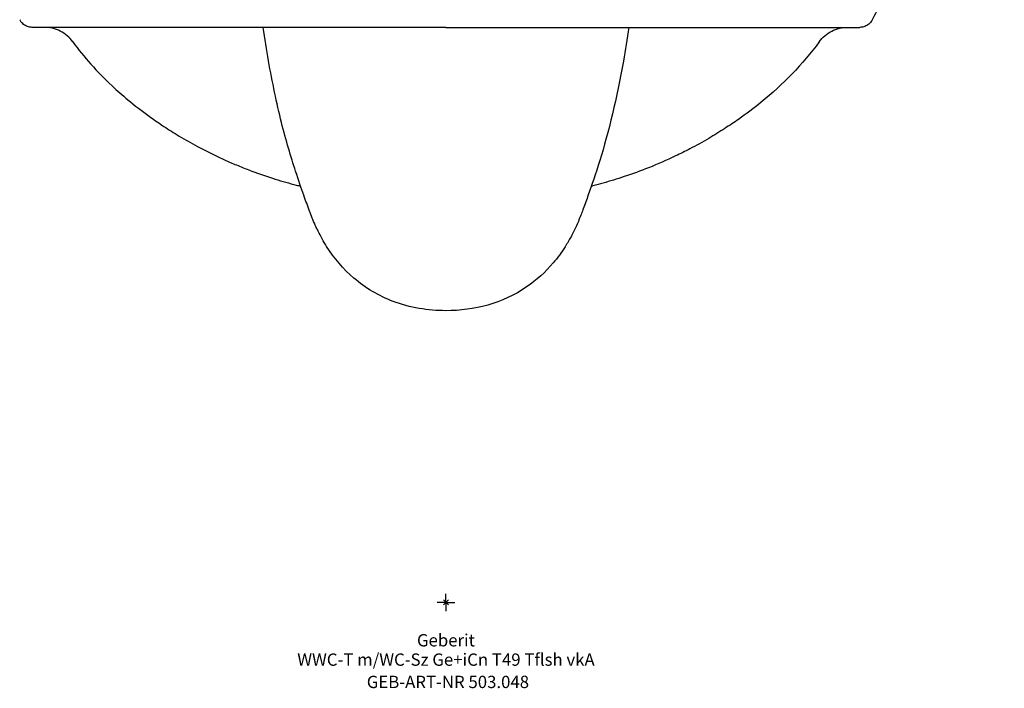
# Model space of a CAD drawing. Units: millimetres. Extents: x -180 to 180, y -24 to 463.
# Drawn here: x -121 to 159, y -24 to 166 of the extents above; entities that cross this region are included whole.
import ezdxf
from ezdxf.enums import TextEntityAlignment as Align

# ---------------------------------------------------------------- set-up
doc = ezdxf.new("R2010")
doc.units = ezdxf.units.MM
doc.layers.get('0').update_dxf_attribs({"linetype": 'CONTINUOUS'})
for name, color, linetype, lineweight in [('Arbeitspunkt(DIN)', 7, 'CONTINUOUS', 25), ('GEB-ART-NR', 1, 'CONTINUOUS', 18), ('GEB-BEZUG', 2, 'CONTINUOUS', 25), ('GEB-TEXT', 5, 'CONTINUOUS', 18)]:
    doc.layers.add(name, color=color, linetype=linetype, lineweight=lineweight)
doc.layers.add('GEB-KONTUR-A', color=5, linetype='CONTINUOUS')
doc.styles.get("Standard").update_dxf_attribs({"font": 'arial.ttf'})

# ---------------------------------------------------------------- blocks, each defined once
blk = doc.blocks.new('Einfügepunkt')
at = {"layer": 'GEB-BEZUG'}
for p, q in [((-0.71, -0.71), (0.71, 0.71)), ((-0.71, 0.71), (0.71, -0.71))]:
    blk.add_line(p, q, dxfattribs=at)

msp = doc.modelspace()

# ---------------------------------------------------------------- linework, layer by layer
at = {"layer": 'Arbeitspunkt(DIN)', "ltscale": 5}
for q in [(-2.5, 0), (0, 2.5), (0, -2.5), (2.5, 0)]:
    msp.add_line((0, 0), q, dxfattribs=at)
at = {"layer": 'GEB-KONTUR-A', "ltscale": 5}
for p, q in [((-117.61, 163.5), (-117.63, 163.5)), ((-117.55, 163.5), (-117.61, 163.5)), ((-115.25, 163.5), (-117.55, 163.5)), ((0, 163.5), (-115.25, 163.5)), ((115.25, 163.5), (117.55, 163.5)), ((117.55, 163.5), (117.61, 163.5)), ((117.61, 163.5), (117.63, 163.5))]:
    msp.add_line(p, q, dxfattribs=at)
for centre, major_axis, ratio, start_param, end_param in [((-106.57, 148.35), (12.38, -13.49), 0.556539, 2.667949, 2.669357), ((106.06, 147.32), (12.84, 14.58), 0.545598, 0.44779, 0.449151), ((-106.12, 159.38), (-0.332, 0.455), 0.038, 4.713095, 4.737181), ((106.12, 159.38), (-0.318, -0.436), 0.036398, 4.688648, 4.713669)]:
    msp.add_ellipse(centre, major_axis=major_axis, ratio=ratio, start_param=start_param, end_param=end_param, dxfattribs=at)
for points, knots in [([(158.73, 278.5), (156.93, 270.46), (154.9, 262.02), (151.84, 250.2), (150.85, 246.52), (148.49, 237.98), (147.15, 233.34), (144.88, 225.76), (143.9, 222.61), (140.97, 213.47), (138.79, 207.06), (133.43, 192.57), (130.17, 184.78), (125.54, 174.47), (123.72, 170.61), (121.19, 165.68)], [0, 0, 0, 0, 2.534044, 2.534044, 3.691578, 3.691578, 5.361011, 5.361011, 6.818339, 6.818339, 9.328194, 9.328194, 12.763594, 12.763594, 15.555674, 15.555674, 15.555674, 15.555674]), ([(-117.63, 163.5), (-117.81, 163.5), (-117.99, 163.51), (-118.34, 163.56), (-118.51, 163.59), (-119.09, 163.75), (-119.48, 163.93), (-120.19, 164.39), (-120.51, 164.69), (-120.93, 165.22), (-121.07, 165.44), (-121.19, 165.68)], [0, 0, 0, 0, 0.0535357, 0.0535357, 0.106133, 0.106133, 0.2327275, 0.2327275, 0.3593231, 0.3593231, 0.4378269, 0.4378269, 0.4378269, 0.4378269]), ([(121.19, 165.68), (121, 165.29), (120.73, 164.94), (120.12, 164.34), (119.76, 164.09), (119, 163.72), (118.58, 163.59), (117.98, 163.51), (117.81, 163.5), (117.63, 163.5)], [0, 0, 0, 0, 0.1298106, 0.1298106, 0.2571631, 0.2571631, 0.3846443, 0.3846443, 0.4373951, 0.4373951, 0.4373951, 0.4373951]), ([(-106.11, 159.41), (-106.57, 160.04), (-107.11, 160.61), (-108.3, 161.63), (-108.95, 162.06), (-110.35, 162.77), (-111.08, 163.04), (-112.61, 163.41), (-113.39, 163.5), (-114.17, 163.5)], [-0.9388981, -0.9388981, -0.9388981, -0.9388981, -0.704192, -0.704192, -0.4694493, -0.4694493, -0.2348196, -0.2348196, -0.0000001, -0.0000001, -0.0000001, -0.0000001]), ([(0, 82.95), (-5.09, 82.95), (-10.29, 83.78), (-19.07, 87.11), (-22.89, 89.38), (-29.18, 94.78), (-31.82, 97.89), (-34.84, 102.65), (-35.67, 104.16), (-36.65, 106.15), (-36.92, 106.74), (-37.5, 108.03), (-37.78, 108.7), (-38.32, 110.03), (-38.57, 110.68), (-39.36, 112.77), (-39.85, 114.14), (-41.11, 117.72), (-41.91, 120.01), (-44.05, 126.59), (-45.49, 131.37), (-48.15, 141.99), (-49.37, 147.92), (-51, 157.12), (-51.52, 160.28), (-52, 163.5)], [0, 0, 0, 0, 1.528227, 1.528227, 2.827511, 2.827511, 4.019646, 4.019646, 4.538069, 4.538069, 4.771373, 4.771373, 5.100389, 5.100389, 5.524434, 5.524434, 6.55424, 6.55424, 7.783788, 7.783788, 9.629505, 9.629505, 11.621736, 11.621736, 12.639718, 12.639718, 12.639718, 12.639718]), ([(52, 163.5), (51.51, 160.24), (50.99, 157.04), (48.61, 143.63), (46.17, 133.51), (42.53, 121.82), (41.39, 118.51), (39.96, 114.45), (39.51, 113.21), (38.69, 110.99), (38.33, 110.03), (37.58, 108.23), (37.34, 107.67), (36.64, 106.12), (36.12, 105.05), (35.03, 103.02), (34.46, 102.05), (32.85, 99.52), (31.72, 97.98), (28.29, 93.94), (25.72, 91.61), (19.55, 87.39), (15.77, 85.64), (8.02, 83.45), (3.99, 82.95), (0, 82.95)], [4.502148, 4.502148, 4.502148, 4.502148, 5.533163, 5.533163, 8.892877, 8.892877, 10.550709, 10.550709, 11.449593, 11.449593, 12.124607, 12.124607, 12.388767, 12.388767, 12.778201, 12.778201, 13.120432, 13.120432, 13.689041, 13.689041, 14.713727, 14.713727, 15.937602, 15.937602, 17.134337, 17.134337, 17.134337, 17.134337]), ([(0, 163.5), (0.13, 163.5), (0.26, 163.5), (0.4, 163.5), (6.79, 163.5), (13.18, 163.5), (19.41, 163.5), (20.88, 163.5), (22.35, 163.5), (23.81, 163.5), (28.35, 163.5), (32.8, 163.5), (37.11, 163.5), (38.61, 163.5), (40.1, 163.5), (41.57, 163.5), (47.59, 163.5), (53.33, 163.5), (58.72, 163.5), (61.49, 163.5), (64.16, 163.5), (66.74, 163.5), (69.38, 163.5), (71.92, 163.5), (74.34, 163.5), (75.59, 163.5), (76.8, 163.5), (77.99, 163.5), (81.04, 163.5), (83.92, 163.5), (86.6, 163.5), (87.15, 163.5), (87.69, 163.5), (88.22, 163.5), (90.39, 163.5), (92.44, 163.5), (94.36, 163.5), (95.35, 163.5), (96.31, 163.5), (97.23, 163.5), (99.96, 163.5), (102.39, 163.5), (104.58, 163.5), (106.04, 163.5), (107.39, 163.5), (108.62, 163.5), (108.64, 163.5), (108.67, 163.5), (108.69, 163.5), (109.55, 163.5), (110.34, 163.5), (111.08, 163.5), (111.93, 163.5), (112.7, 163.5), (113.4, 163.5), (113.75, 163.5), (114.07, 163.5), (114.38, 163.5), (114.54, 163.5), (114.69, 163.5), (114.83, 163.5), (114.93, 163.5), (115.03, 163.5), (115.12, 163.5), (115.12, 163.5), (115.13, 163.5), (115.13, 163.5), (115.14, 163.5), (115.14, 163.5), (115.14, 163.5), (115.15, 163.5), (115.15, 163.5), (115.15, 163.5), (115.16, 163.5), (115.16, 163.5), (115.17, 163.5), (115.17, 163.5), (115.17, 163.5), (115.18, 163.5), (115.19, 163.5), (115.19, 163.5), (115.2, 163.5), (115.2, 163.5), (115.21, 163.5), (115.21, 163.5), (115.22, 163.5), (115.22, 163.5), (115.22, 163.5), (115.23, 163.5), (115.23, 163.5), (115.23, 163.5), (115.24, 163.5), (115.24, 163.5), (115.24, 163.5), (115.25, 163.5), (115.25, 163.5), (115.25, 163.5)], [262.733621, 262.733621, 262.733621, 262.733621, 263.374608, 263.374608, 263.374608, 294.320122, 294.320122, 294.320122, 301.654544, 301.654544, 301.654544, 324.436428, 324.436428, 324.436428, 332.360797, 332.360797, 332.360797, 364.82495, 364.82495, 364.82495, 381.517264, 381.517264, 381.517264, 398.580223, 398.580223, 398.580223, 407.335484, 407.335484, 407.335484, 429.885036, 429.885036, 429.885036, 434.518003, 434.518003, 434.518003, 453.340936, 453.340936, 453.340936, 463.01741, 463.01741, 463.01741, 491.767452, 491.767452, 491.767452, 510.973212, 510.973212, 510.973212, 511.320397, 511.320397, 511.320397, 524.817795, 524.817795, 524.817795, 540.288569, 540.288569, 540.288569, 548.023956, 548.023956, 548.023956, 551.891649, 551.891649, 551.891649, 554.503732, 554.503732, 554.503732, 554.656927, 554.656927, 554.656927, 554.7504, 554.7504, 554.7504, 554.848685, 554.848685, 554.848685, 554.953738, 554.953738, 554.953738, 555.071449, 555.071449, 555.071449, 555.239031, 555.239031, 555.239031, 555.369108, 555.369108, 555.369108, 555.47825, 555.47825, 555.47825, 555.580153, 555.580153, 555.580153, 555.674595, 555.674595, 555.674595, 555.75934, 555.75934, 555.75934, 555.75934]), ([(106.11, 159.41), (106.57, 160.04), (107.11, 160.61), (108.3, 161.63), (108.95, 162.06), (110.35, 162.77), (111.08, 163.04), (112.61, 163.41), (113.39, 163.5), (114.17, 163.5)], [0, 0, 0, 0, 0.2347248, 0.2347248, 0.4694861, 0.4694861, 0.7041345, 0.7041345, 0.9389726, 0.9389726, 0.9389726, 0.9389726]), ([(-106.1, 159.39), (-104.5, 157.2), (-102.78, 155.08), (-99.06, 150.89), (-97.05, 148.83), (-93.5, 145.51), (-92.01, 144.2), (-88.5, 141.29), (-86.45, 139.72), (-83.17, 137.36), (-81.96, 136.52), (-79.33, 134.77), (-77.89, 133.85), (-74.76, 131.95), (-73.06, 130.97), (-69.37, 128.96), (-67.38, 127.94), (-64.3, 126.46), (-63.23, 125.97), (-61, 124.98), (-59.85, 124.49), (-57.53, 123.54), (-56.37, 123.09), (-53, 121.82), (-50.77, 121.06), (-46.54, 119.74), (-44.56, 119.17), (-42.14, 118.55), (-41.73, 118.44), (-41.32, 118.34)], [0.000001, 0.000001, 0.000001, 0.000001, 0.817203, 0.817203, 1.680548, 1.680548, 2.275027, 2.275027, 3.048421, 3.048421, 3.489032, 3.489032, 3.998822, 3.998822, 4.588661, 4.588661, 5.260409, 5.260409, 5.61436, 5.61436, 5.991447, 5.991447, 6.366192, 6.366192, 7.074253, 7.074253, 7.69586, 7.69586, 7.822736, 7.822736, 7.822736, 7.822736]), ([(106.1, 159.39), (101.39, 152.94), (95.8, 147.25), (87.51, 140.51), (85.35, 138.89), (81.88, 136.46), (80.59, 135.6), (77.79, 133.79), (76.27, 132.85), (72.94, 130.9), (71.14, 129.9), (67.98, 128.25), (66.63, 127.58), (62.76, 125.73), (60.2, 124.61), (55.33, 122.67), (53.02, 121.83), (49.66, 120.71), (48.63, 120.38), (45.66, 119.48), (43.72, 118.94), (41.6, 118.41), (41.46, 118.38), (41.32, 118.34)], [0.000001, 0.000001, 0.000001, 0.000001, 2.397646, 2.397646, 3.20616, 3.20616, 3.670094, 3.670094, 4.207646, 4.207646, 4.82739, 4.82739, 5.278272, 5.278272, 6.115414, 6.115414, 6.85319, 6.85319, 7.178182, 7.178182, 7.78701, 7.78701, 7.830091, 7.830091, 7.830091, 7.830091])]:
    msp.add_open_spline(points, degree=3, knots=knots, dxfattribs=at)

# ---------------------------------------------------------------- block references
at = {"ltscale": 5}
msp.add_blockref('Einfügepunkt', (0, 0), dxfattribs=at)

# ---------------------------------------------------------------- texts
at = {"layer": 'GEB-ART-NR'}
msp.add_text('GEB-ART-NR 503.048', height=3.5, dxfattribs=at).set_placement((0.55, -24.34), align=Align.CENTER)
at = {"layer": 'GEB-TEXT'}
for s, p in [('Geberit', (0, -12.5)), ('WWC-T m/WC-Sz Ge+iCn T49 Tflsh vkA', (0, -18))]:
    msp.add_text(s, height=3.5, dxfattribs=at).set_placement(p, align=Align.CENTER)

doc.saveas('drawing.dxf')
